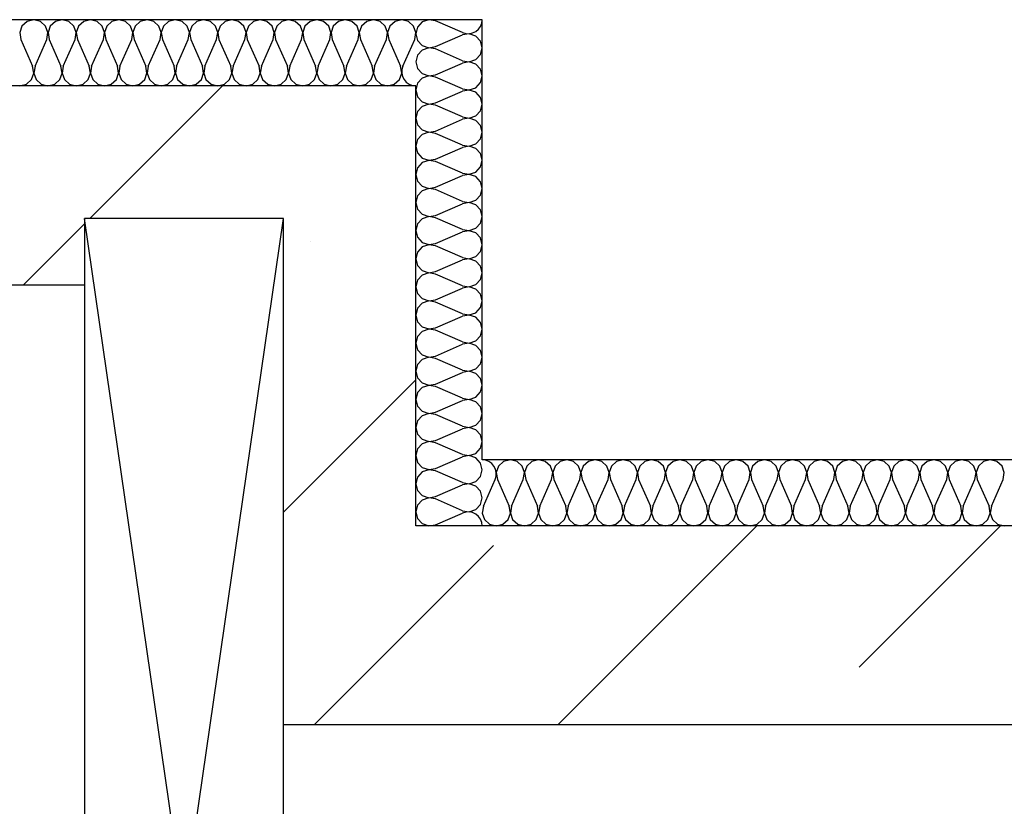
# Model space of a CAD drawing. Units: inches. Extents: x 250344 to 256082, y 105036 to 106256.
# Drawn here: x 253685 to 253700, y 106156 to 106168 of the extents above; entities that cross this region are included whole.
import ezdxf

# ---------------------------------------------------------------- set-up
doc = ezdxf.new("R2010")
doc.units = ezdxf.units.IN
doc.header["$MEASUREMENT"] = 0
for name, color, linetype in [('Columns', 7, 'Continuous'), ('Exterior Walls', 7, 'Continuous'), ('Furniture & Equipment', 7, 'Continuous'), ('Алексей', 7, 'Continuous')]:
    doc.layers.add(name, color=color, linetype=linetype)

msp = doc.modelspace()

# ---------------------------------------------------------------- linework, layer by layer
at = {"layer": 'Columns', "color": 7, "linetype": 'Continuous'}
for p, q in [((253689.446, 106164.559), (253686.446, 106164.559)), ((253686.446, 106164.559), (253686.446, 106143.809)), ((253686.446, 106143.809), (253689.446, 106164.559)), ((253689.446, 106143.809), (253686.446, 106164.559)), ((253689.446, 106143.809), (253689.446, 106164.559))]:
    msp.add_line(p, q, dxfattribs=at)
at = {"layer": 'Exterior Walls', "color": 7, "linetype": 'Continuous'}
for p, q in [((253691.446, 106166.559), (253651.723, 106166.559)), ((253691.446, 106159.917), (253691.446, 106166.559)), ((253657.723, 106163.559), (253686.446, 106163.559)), ((253813.696, 106159.917), (253691.446, 106159.917)), ((253689.446, 106156.917), (253734.34, 106156.917))]:
    msp.add_line(p, q, dxfattribs=at)
at = {"layer": 'Exterior Walls', "color": 7}
for p, q in [((253686.526, 106164.559), (253688.526, 106166.559)), ((253685.526, 106163.559), (253686.446, 106164.479)), ((253689.862, 106164.218), (253689.862, 106164.218)), ((253689.446, 106160.125), (253691.446, 106162.125)), ((253693.592, 106156.917), (253696.592, 106159.917)), ((253698.135, 106157.783), (253700.268, 106159.917)), ((253691.446, 106158.448), (253692.619, 106159.622)), ((253689.915, 106156.917), (253691.446, 106158.448))]:
    msp.add_line(p, q, dxfattribs=at)
at = {"layer": 'Furniture & Equipment', "color": 7, "linetype": 'Continuous'}
for p, q in [((253685.68, 106167.559), (253685.578, 106167.534)), ((253685.781, 106167.534), (253685.68, 106167.559)), ((253686.107, 106167.559), (253686.005, 106167.534)), ((253686.208, 106167.534), (253686.107, 106167.559)), ((253686.534, 106167.559), (253686.432, 106167.534)), ((253686.635, 106167.534), (253686.534, 106167.559)), ((253686.961, 106167.559), (253686.859, 106167.534)), ((253687.063, 106167.534), (253686.961, 106167.559)), ((253687.388, 106167.559), (253687.286, 106167.534)), ((253687.49, 106167.534), (253687.388, 106167.559)), ((253687.815, 106167.559), (253687.714, 106167.534)), ((253687.917, 106167.534), (253687.815, 106167.559)), ((253688.242, 106167.559), (253688.141, 106167.534)), ((253688.344, 106167.534), (253688.242, 106167.559)), ((253688.669, 106167.559), (253688.568, 106167.534)), ((253688.771, 106167.534), (253688.669, 106167.559)), ((253689.097, 106167.559), (253688.995, 106167.534)), ((253689.198, 106167.534), (253689.097, 106167.559)), ((253689.524, 106167.559), (253689.422, 106167.534)), ((253689.625, 106167.534), (253689.524, 106167.559)), ((253689.951, 106167.559), (253689.849, 106167.534)), ((253690.052, 106167.534), (253689.951, 106167.559)), ((253690.378, 106167.559), (253690.276, 106167.534)), ((253690.48, 106167.534), (253690.378, 106167.559)), ((253690.805, 106167.559), (253690.703, 106167.534)), ((253690.907, 106167.534), (253690.805, 106167.559)), ((253691.232, 106167.559), (253691.131, 106167.534)), ((253691.334, 106167.534), (253691.232, 106167.559)), ((253691.641, 106167.559), (253691.542, 106167.525)), ((253691.744, 106167.542), (253691.641, 106167.559)), ((253692.148, 106167.365), (253691.744, 106167.542)), ((253692.439, 106167.507), (253692.446, 106167.559)), ((253685.501, 106167.463), (253685.467, 106167.364)), ((253685.578, 106167.534), (253685.501, 106167.463)), ((253685.858, 106167.463), (253685.781, 106167.534)), ((253685.892, 106167.364), (253685.858, 106167.463)), ((253685.928, 106167.463), (253685.894, 106167.364)), ((253686.005, 106167.534), (253685.928, 106167.463)), ((253686.285, 106167.463), (253686.208, 106167.534)), ((253686.32, 106167.364), (253686.285, 106167.463)), ((253686.355, 106167.463), (253686.321, 106167.364)), ((253686.432, 106167.534), (253686.355, 106167.463)), ((253686.713, 106167.463), (253686.635, 106167.534)), ((253686.747, 106167.364), (253686.713, 106167.463)), ((253686.782, 106167.463), (253686.748, 106167.364)), ((253686.859, 106167.534), (253686.782, 106167.463)), ((253687.14, 106167.463), (253687.063, 106167.534)), ((253687.174, 106167.364), (253687.14, 106167.463)), ((253687.209, 106167.463), (253687.175, 106167.364)), ((253687.286, 106167.534), (253687.209, 106167.463)), ((253687.567, 106167.463), (253687.49, 106167.534)), ((253687.601, 106167.364), (253687.567, 106167.463)), ((253687.636, 106167.463), (253687.602, 106167.364)), ((253687.714, 106167.534), (253687.636, 106167.463)), ((253687.994, 106167.463), (253687.917, 106167.534)), ((253688.028, 106167.364), (253687.994, 106167.463)), ((253688.064, 106167.463), (253688.03, 106167.364)), ((253688.141, 106167.534), (253688.064, 106167.463)), ((253688.421, 106167.463), (253688.344, 106167.534)), ((253688.455, 106167.364), (253688.421, 106167.463)), ((253688.491, 106167.463), (253688.457, 106167.364)), ((253688.568, 106167.534), (253688.491, 106167.463)), ((253688.848, 106167.463), (253688.771, 106167.534)), ((253688.882, 106167.364), (253688.848, 106167.463)), ((253688.918, 106167.463), (253688.884, 106167.364)), ((253688.995, 106167.534), (253688.918, 106167.463)), ((253689.275, 106167.463), (253689.198, 106167.534)), ((253689.309, 106167.364), (253689.275, 106167.463)), ((253689.345, 106167.463), (253689.311, 106167.364)), ((253689.422, 106167.534), (253689.345, 106167.463)), ((253689.702, 106167.463), (253689.625, 106167.534)), ((253689.737, 106167.364), (253689.702, 106167.463)), ((253689.772, 106167.463), (253689.738, 106167.364)), ((253689.849, 106167.534), (253689.772, 106167.463)), ((253690.13, 106167.463), (253690.052, 106167.534)), ((253690.164, 106167.364), (253690.13, 106167.463)), ((253690.199, 106167.463), (253690.165, 106167.364)), ((253690.276, 106167.534), (253690.199, 106167.463)), ((253690.557, 106167.463), (253690.48, 106167.534)), ((253690.591, 106167.364), (253690.557, 106167.463)), ((253690.626, 106167.463), (253690.592, 106167.364)), ((253690.703, 106167.534), (253690.626, 106167.463)), ((253690.984, 106167.463), (253690.907, 106167.534)), ((253691.018, 106167.364), (253690.984, 106167.463)), ((253691.053, 106167.463), (253691.019, 106167.364)), ((253691.131, 106167.534), (253691.053, 106167.463)), ((253691.411, 106167.463), (253691.334, 106167.534)), ((253691.445, 106167.364), (253691.411, 106167.463)), ((253691.471, 106167.448), (253691.446, 106167.347)), ((253691.542, 106167.525), (253691.471, 106167.448)), ((253692.349, 106167.382), (253692.39, 106167.416)), ((253692.39, 106167.416), (253692.42, 106167.458)), ((253692.42, 106167.458), (253692.439, 106167.507)), ((253685.467, 106167.364), (253685.484, 106167.261)), ((253685.484, 106167.261), (253685.662, 106166.857)), ((253685.698, 106166.857), (253685.875, 106167.261)), ((253685.875, 106167.261), (253685.892, 106167.364)), ((253685.894, 106167.364), (253685.911, 106167.261)), ((253685.911, 106167.261), (253686.089, 106166.857)), ((253686.125, 106166.857), (253686.302, 106167.261)), ((253686.302, 106167.261), (253686.32, 106167.364)), ((253686.321, 106167.364), (253686.338, 106167.261)), ((253686.338, 106167.261), (253686.516, 106166.857)), ((253686.552, 106166.857), (253686.729, 106167.261)), ((253686.729, 106167.261), (253686.747, 106167.364)), ((253686.748, 106167.364), (253686.765, 106167.261)), ((253686.765, 106167.261), (253686.943, 106166.857)), ((253686.979, 106166.857), (253687.157, 106167.261)), ((253687.157, 106167.261), (253687.174, 106167.364)), ((253687.175, 106167.364), (253687.192, 106167.261)), ((253687.192, 106167.261), (253687.37, 106166.857)), ((253687.406, 106166.857), (253687.584, 106167.261)), ((253687.584, 106167.261), (253687.601, 106167.364)), ((253687.602, 106167.364), (253687.62, 106167.261)), ((253687.62, 106167.261), (253687.797, 106166.857)), ((253687.833, 106166.857), (253688.011, 106167.261)), ((253688.011, 106167.261), (253688.028, 106167.364)), ((253688.03, 106167.364), (253688.047, 106167.261)), ((253688.047, 106167.261), (253688.224, 106166.857)), ((253688.26, 106166.857), (253688.438, 106167.261)), ((253688.438, 106167.261), (253688.455, 106167.364)), ((253688.457, 106167.364), (253688.474, 106167.261)), ((253688.474, 106167.261), (253688.652, 106166.857)), ((253688.687, 106166.857), (253688.865, 106167.261)), ((253688.865, 106167.261), (253688.882, 106167.364)), ((253688.884, 106167.364), (253688.901, 106167.261)), ((253688.901, 106167.261), (253689.079, 106166.857)), ((253689.115, 106166.857), (253689.292, 106167.261)), ((253689.292, 106167.261), (253689.309, 106167.364)), ((253689.311, 106167.364), (253689.328, 106167.261)), ((253689.328, 106167.261), (253689.506, 106166.857)), ((253689.542, 106166.857), (253689.719, 106167.261)), ((253689.719, 106167.261), (253689.737, 106167.364)), ((253689.738, 106167.364), (253689.755, 106167.261)), ((253689.755, 106167.261), (253689.933, 106166.857)), ((253689.969, 106166.857), (253690.146, 106167.261)), ((253690.146, 106167.261), (253690.164, 106167.364)), ((253690.165, 106167.364), (253690.182, 106167.261)), ((253690.182, 106167.261), (253690.36, 106166.857)), ((253690.396, 106166.857), (253690.574, 106167.261)), ((253690.574, 106167.261), (253690.591, 106167.364)), ((253690.592, 106167.364), (253690.609, 106167.261)), ((253690.609, 106167.261), (253690.787, 106166.857)), ((253690.823, 106166.857), (253691.001, 106167.261)), ((253691.001, 106167.261), (253691.018, 106167.364)), ((253691.019, 106167.364), (253691.037, 106167.261)), ((253691.037, 106167.261), (253691.214, 106166.857)), ((253691.25, 106166.857), (253691.428, 106167.261)), ((253691.428, 106167.261), (253691.445, 106167.364)), ((253691.446, 106167.347), (253691.471, 106167.246)), ((253691.471, 106167.246), (253691.542, 106167.169)), ((253691.744, 106167.153), (253692.148, 106167.329)), ((253692.148, 106167.365), (253692.198, 106167.35)), ((253692.251, 106167.346), (253692.148, 106167.329)), ((253692.198, 106167.35), (253692.251, 106167.348)), ((253692.251, 106167.348), (253692.302, 106167.359)), ((253692.349, 106167.313), (253692.251, 106167.346)), ((253692.302, 106167.359), (253692.349, 106167.382)), ((253692.42, 106167.236), (253692.349, 106167.313)), ((253691.542, 106167.1), (253691.471, 106167.024)), ((253691.542, 106167.169), (253691.641, 106167.136)), ((253691.641, 106167.134), (253691.542, 106167.1)), ((253691.641, 106167.136), (253691.744, 106167.153)), ((253691.744, 106167.117), (253691.641, 106167.134)), ((253692.148, 106166.94), (253691.744, 106167.117)), ((253692.446, 106167.135), (253692.42, 106167.236)), ((253692.42, 106167.034), (253692.446, 106167.135)), ((253691.471, 106167.024), (253691.446, 106166.923)), ((253692.251, 106166.923), (253692.349, 106166.957)), ((253692.349, 106166.957), (253692.42, 106167.034)), ((253685.679, 106166.754), (253685.662, 106166.857)), ((253685.698, 106166.857), (253685.68, 106166.754)), ((253686.106, 106166.754), (253686.089, 106166.857)), ((253686.125, 106166.857), (253686.107, 106166.754)), ((253686.533, 106166.754), (253686.516, 106166.857)), ((253686.552, 106166.857), (253686.535, 106166.754)), ((253686.96, 106166.754), (253686.943, 106166.857)), ((253686.979, 106166.857), (253686.962, 106166.754)), ((253687.387, 106166.754), (253687.37, 106166.857)), ((253687.406, 106166.857), (253687.389, 106166.754)), ((253687.814, 106166.754), (253687.797, 106166.857)), ((253687.833, 106166.857), (253687.816, 106166.754)), ((253688.242, 106166.754), (253688.224, 106166.857)), ((253688.26, 106166.857), (253688.243, 106166.754)), ((253688.669, 106166.754), (253688.652, 106166.857)), ((253688.687, 106166.857), (253688.67, 106166.754)), ((253689.096, 106166.754), (253689.079, 106166.857)), ((253689.115, 106166.857), (253689.097, 106166.754)), ((253689.523, 106166.754), (253689.506, 106166.857)), ((253689.542, 106166.857), (253689.524, 106166.754)), ((253689.95, 106166.754), (253689.933, 106166.857)), ((253689.969, 106166.857), (253689.952, 106166.754)), ((253690.377, 106166.754), (253690.36, 106166.857)), ((253690.396, 106166.857), (253690.379, 106166.754)), ((253690.804, 106166.754), (253690.787, 106166.857)), ((253690.823, 106166.857), (253690.806, 106166.754)), ((253691.231, 106166.754), (253691.214, 106166.857)), ((253691.235, 106166.807), (253691.233, 106166.754)), ((253691.25, 106166.857), (253691.235, 106166.807)), ((253691.446, 106166.923), (253691.471, 106166.822)), ((253691.471, 106166.822), (253691.542, 106166.745)), ((253691.744, 106166.728), (253692.148, 106166.905)), ((253692.148, 106166.94), (253692.251, 106166.923)), ((253692.251, 106166.922), (253692.148, 106166.905)), ((253692.349, 106166.888), (253692.251, 106166.922)), ((253692.42, 106166.811), (253692.349, 106166.888)), ((253692.446, 106166.71), (253692.42, 106166.811)), ((253685.568, 106166.585), (253685.645, 106166.656)), ((253685.645, 106166.656), (253685.679, 106166.754)), ((253685.68, 106166.754), (253685.714, 106166.656)), ((253685.714, 106166.656), (253685.792, 106166.585)), ((253685.995, 106166.585), (253686.072, 106166.656)), ((253686.072, 106166.656), (253686.106, 106166.754)), ((253686.107, 106166.754), (253686.142, 106166.656)), ((253686.142, 106166.656), (253686.219, 106166.585)), ((253686.422, 106166.585), (253686.499, 106166.656)), ((253686.499, 106166.656), (253686.533, 106166.754)), ((253686.535, 106166.754), (253686.569, 106166.656)), ((253686.569, 106166.656), (253686.646, 106166.585)), ((253686.849, 106166.585), (253686.926, 106166.656)), ((253686.926, 106166.656), (253686.96, 106166.754)), ((253686.962, 106166.754), (253686.996, 106166.656)), ((253686.996, 106166.656), (253687.073, 106166.585)), ((253687.276, 106166.585), (253687.353, 106166.656)), ((253687.353, 106166.656), (253687.387, 106166.754)), ((253687.389, 106166.754), (253687.423, 106166.656)), ((253687.423, 106166.656), (253687.5, 106166.585)), ((253687.703, 106166.585), (253687.78, 106166.656)), ((253687.78, 106166.656), (253687.814, 106166.754)), ((253687.816, 106166.754), (253687.85, 106166.656)), ((253687.85, 106166.656), (253687.927, 106166.585)), ((253688.13, 106166.585), (253688.208, 106166.656)), ((253688.208, 106166.656), (253688.242, 106166.754)), ((253688.243, 106166.754), (253688.277, 106166.656)), ((253688.277, 106166.656), (253688.354, 106166.585)), ((253688.557, 106166.585), (253688.635, 106166.656)), ((253688.635, 106166.656), (253688.669, 106166.754)), ((253688.67, 106166.754), (253688.704, 106166.656)), ((253688.704, 106166.656), (253688.781, 106166.585)), ((253688.985, 106166.585), (253689.062, 106166.656)), ((253689.062, 106166.656), (253689.096, 106166.754)), ((253689.097, 106166.754), (253689.131, 106166.656)), ((253689.131, 106166.656), (253689.209, 106166.585)), ((253689.412, 106166.585), (253689.489, 106166.656)), ((253689.489, 106166.656), (253689.523, 106166.754)), ((253689.524, 106166.754), (253689.559, 106166.656)), ((253689.559, 106166.656), (253689.636, 106166.585)), ((253689.839, 106166.585), (253689.916, 106166.656)), ((253689.916, 106166.656), (253689.95, 106166.754)), ((253689.952, 106166.754), (253689.986, 106166.656)), ((253689.986, 106166.656), (253690.063, 106166.585)), ((253690.266, 106166.585), (253690.343, 106166.656)), ((253690.343, 106166.656), (253690.377, 106166.754)), ((253690.379, 106166.754), (253690.413, 106166.656)), ((253690.413, 106166.656), (253690.49, 106166.585)), ((253690.693, 106166.585), (253690.77, 106166.656)), ((253690.77, 106166.656), (253690.804, 106166.754)), ((253690.806, 106166.754), (253690.84, 106166.656)), ((253690.84, 106166.656), (253690.917, 106166.585)), ((253691.12, 106166.585), (253691.197, 106166.656)), ((253691.197, 106166.656), (253691.231, 106166.754)), ((253691.233, 106166.754), (253691.244, 106166.703)), ((253691.244, 106166.703), (253691.267, 106166.656)), ((253691.267, 106166.656), (253691.301, 106166.616)), ((253691.542, 106166.676), (253691.471, 106166.599)), ((253691.542, 106166.745), (253691.641, 106166.711)), ((253691.641, 106166.71), (253691.542, 106166.676)), ((253691.641, 106166.711), (253691.744, 106166.728)), ((253691.744, 106166.692), (253691.641, 106166.71)), ((253692.148, 106166.516), (253691.744, 106166.692)), ((253692.42, 106166.609), (253692.446, 106166.71)), ((253685.466, 106166.559), (253685.568, 106166.585)), ((253685.792, 106166.585), (253685.893, 106166.559)), ((253685.893, 106166.559), (253685.995, 106166.585)), ((253686.219, 106166.585), (253686.32, 106166.559)), ((253686.32, 106166.559), (253686.422, 106166.585)), ((253686.646, 106166.585), (253686.747, 106166.559)), ((253686.747, 106166.559), (253686.849, 106166.585)), ((253687.073, 106166.585), (253687.175, 106166.559)), ((253687.175, 106166.559), (253687.276, 106166.585)), ((253687.5, 106166.585), (253687.602, 106166.559)), ((253687.602, 106166.559), (253687.703, 106166.585)), ((253687.927, 106166.585), (253688.029, 106166.559)), ((253688.029, 106166.559), (253688.13, 106166.585)), ((253688.354, 106166.585), (253688.456, 106166.559)), ((253688.456, 106166.559), (253688.557, 106166.585)), ((253688.781, 106166.585), (253688.883, 106166.559)), ((253688.883, 106166.559), (253688.985, 106166.585)), ((253689.209, 106166.585), (253689.31, 106166.559)), ((253689.31, 106166.559), (253689.412, 106166.585)), ((253689.636, 106166.585), (253689.737, 106166.559)), ((253689.737, 106166.559), (253689.839, 106166.585)), ((253690.063, 106166.585), (253690.164, 106166.559)), ((253690.164, 106166.559), (253690.266, 106166.585)), ((253690.49, 106166.585), (253690.591, 106166.559)), ((253690.591, 106166.559), (253690.693, 106166.585)), ((253690.917, 106166.585), (253691.019, 106166.559)), ((253691.019, 106166.559), (253691.12, 106166.585)), ((253691.301, 106166.616), (253691.344, 106166.585)), ((253691.344, 106166.585), (253691.393, 106166.566)), ((253691.393, 106166.566), (253691.446, 106166.559)), ((253691.471, 106166.599), (253691.446, 106166.498)), ((253691.446, 106166.498), (253691.471, 106166.397)), ((253692.148, 106166.516), (253692.251, 106166.499)), ((253692.251, 106166.497), (253692.148, 106166.48)), ((253692.251, 106166.499), (253692.349, 106166.533)), ((253692.349, 106166.463), (253692.251, 106166.497)), ((253692.349, 106166.533), (253692.42, 106166.609)), ((253691.471, 106166.397), (253691.542, 106166.32)), ((253691.744, 106166.304), (253692.148, 106166.48)), ((253692.42, 106166.387), (253692.349, 106166.463)), ((253692.446, 106166.286), (253692.42, 106166.387)), ((253691.542, 106166.251), (253691.471, 106166.174)), ((253691.542, 106166.32), (253691.641, 106166.286)), ((253691.641, 106166.285), (253691.542, 106166.251)), ((253691.641, 106166.286), (253691.744, 106166.304)), ((253691.744, 106166.268), (253691.641, 106166.285)), ((253692.148, 106166.091), (253691.744, 106166.268)), ((253692.42, 106166.185), (253692.446, 106166.286)), ((253691.471, 106166.174), (253691.446, 106166.073)), ((253691.446, 106166.073), (253691.471, 106165.972)), ((253691.744, 106165.879), (253692.148, 106166.056)), ((253692.148, 106166.091), (253692.251, 106166.074)), ((253692.251, 106166.073), (253692.148, 106166.056)), ((253692.251, 106166.074), (253692.349, 106166.108)), ((253692.349, 106166.039), (253692.251, 106166.073)), ((253692.349, 106166.108), (253692.42, 106166.185)), ((253691.471, 106165.972), (253691.542, 106165.896)), ((253692.42, 106165.962), (253692.349, 106166.039)), ((253692.446, 106165.861), (253692.42, 106165.962)), ((253691.542, 106165.826), (253691.471, 106165.75)), ((253691.542, 106165.896), (253691.641, 106165.862)), ((253691.641, 106165.86), (253691.542, 106165.826)), ((253691.641, 106165.862), (253691.744, 106165.879)), ((253691.744, 106165.843), (253691.641, 106165.86)), ((253692.148, 106165.667), (253691.744, 106165.843)), ((253692.349, 106165.683), (253692.42, 106165.76)), ((253692.42, 106165.76), (253692.446, 106165.861)), ((253691.471, 106165.75), (253691.446, 106165.649)), ((253691.446, 106165.649), (253691.471, 106165.548)), ((253691.744, 106165.454), (253692.148, 106165.631)), ((253692.148, 106165.667), (253692.251, 106165.65)), ((253692.251, 106165.648), (253692.148, 106165.631)), ((253692.251, 106165.65), (253692.349, 106165.683)), ((253692.349, 106165.614), (253692.251, 106165.648)), ((253692.42, 106165.538), (253692.349, 106165.614)), ((253691.471, 106165.548), (253691.542, 106165.471)), ((253691.542, 106165.471), (253691.641, 106165.437)), ((253692.446, 106165.437), (253692.42, 106165.538)), ((253691.471, 106165.325), (253691.446, 106165.224)), ((253691.542, 106165.402), (253691.471, 106165.325)), ((253691.641, 106165.436), (253691.542, 106165.402)), ((253691.641, 106165.437), (253691.744, 106165.454)), ((253691.744, 106165.419), (253691.641, 106165.436)), ((253692.148, 106165.242), (253691.744, 106165.419)), ((253692.349, 106165.259), (253692.42, 106165.336)), ((253692.42, 106165.336), (253692.446, 106165.437)), ((253691.446, 106165.224), (253691.471, 106165.123)), ((253691.744, 106165.03), (253692.148, 106165.206)), ((253692.148, 106165.242), (253692.251, 106165.225)), ((253692.251, 106165.223), (253692.148, 106165.206)), ((253692.251, 106165.225), (253692.349, 106165.259)), ((253692.349, 106165.19), (253692.251, 106165.223)), ((253692.42, 106165.113), (253692.349, 106165.19)), ((253691.471, 106165.123), (253691.542, 106165.047)), ((253691.542, 106165.047), (253691.641, 106165.013)), ((253691.641, 106165.011), (253691.542, 106164.977)), ((253691.641, 106165.013), (253691.744, 106165.03)), ((253691.744, 106164.994), (253691.641, 106165.011)), ((253692.446, 106165.012), (253692.42, 106165.113)), ((253692.42, 106164.911), (253692.446, 106165.012)), ((253691.471, 106164.901), (253691.446, 106164.8)), ((253691.542, 106164.977), (253691.471, 106164.901)), ((253692.148, 106164.817), (253691.744, 106164.994)), ((253692.349, 106164.834), (253692.42, 106164.911)), ((253691.446, 106164.8), (253691.471, 106164.699)), ((253691.744, 106164.605), (253692.148, 106164.782)), ((253692.148, 106164.817), (253692.251, 106164.8)), ((253692.251, 106164.799), (253692.148, 106164.782)), ((253692.251, 106164.8), (253692.349, 106164.834)), ((253692.349, 106164.765), (253692.251, 106164.799)), ((253692.42, 106164.688), (253692.349, 106164.765)), ((253691.471, 106164.699), (253691.542, 106164.622)), ((253691.542, 106164.622), (253691.641, 106164.588)), ((253691.641, 106164.587), (253691.542, 106164.553)), ((253691.641, 106164.588), (253691.744, 106164.605)), ((253691.744, 106164.57), (253691.641, 106164.587)), ((253692.148, 106164.393), (253691.744, 106164.57)), ((253692.446, 106164.587), (253692.42, 106164.688)), ((253692.42, 106164.486), (253692.446, 106164.587)), ((253691.471, 106164.476), (253691.446, 106164.375)), ((253691.542, 106164.553), (253691.471, 106164.476)), ((253692.349, 106164.41), (253692.42, 106164.486)), ((253691.446, 106164.375), (253691.471, 106164.274)), ((253691.471, 106164.274), (253691.542, 106164.197)), ((253691.744, 106164.181), (253692.148, 106164.357)), ((253692.148, 106164.393), (253692.251, 106164.376)), ((253692.251, 106164.374), (253692.148, 106164.357)), ((253692.251, 106164.376), (253692.349, 106164.41)), ((253692.349, 106164.34), (253692.251, 106164.374)), ((253692.42, 106164.264), (253692.349, 106164.34)), ((253691.542, 106164.128), (253691.471, 106164.052)), ((253691.542, 106164.197), (253691.641, 106164.164)), ((253691.641, 106164.162), (253691.542, 106164.128)), ((253691.641, 106164.164), (253691.744, 106164.181)), ((253691.744, 106164.145), (253691.641, 106164.162)), ((253692.148, 106163.968), (253691.744, 106164.145)), ((253692.446, 106164.163), (253692.42, 106164.264)), ((253692.42, 106164.062), (253692.446, 106164.163)), ((253691.471, 106164.052), (253691.446, 106163.951)), ((253692.251, 106163.951), (253692.349, 106163.985)), ((253692.349, 106163.985), (253692.42, 106164.062)), ((253691.446, 106163.951), (253691.471, 106163.849)), ((253691.471, 106163.849), (253691.542, 106163.773)), ((253691.744, 106163.756), (253692.148, 106163.933)), ((253692.148, 106163.968), (253692.251, 106163.951)), ((253692.251, 106163.95), (253692.148, 106163.933)), ((253692.349, 106163.916), (253692.251, 106163.95)), ((253692.42, 106163.839), (253692.349, 106163.916)), ((253692.446, 106163.738), (253692.42, 106163.839)), ((253691.542, 106163.704), (253691.471, 106163.627)), ((253691.542, 106163.773), (253691.641, 106163.739)), ((253691.641, 106163.737), (253691.542, 106163.704)), ((253691.641, 106163.739), (253691.744, 106163.756)), ((253691.744, 106163.72), (253691.641, 106163.737)), ((253692.148, 106163.544), (253691.744, 106163.72)), ((253692.42, 106163.637), (253692.446, 106163.738)), ((253691.471, 106163.627), (253691.446, 106163.526)), ((253691.446, 106163.526), (253691.471, 106163.425)), ((253692.148, 106163.544), (253692.251, 106163.527)), ((253692.251, 106163.525), (253692.148, 106163.508)), ((253692.251, 106163.527), (253692.349, 106163.561)), ((253692.349, 106163.491), (253692.251, 106163.525)), ((253692.349, 106163.561), (253692.42, 106163.637)), ((253691.471, 106163.425), (253691.542, 106163.348)), ((253691.744, 106163.331), (253692.148, 106163.508)), ((253692.42, 106163.415), (253692.349, 106163.491)), ((253692.446, 106163.314), (253692.42, 106163.415)), ((253691.542, 106163.279), (253691.471, 106163.202)), ((253691.542, 106163.348), (253691.641, 106163.314)), ((253691.641, 106163.313), (253691.542, 106163.279)), ((253691.641, 106163.314), (253691.744, 106163.331)), ((253691.744, 106163.296), (253691.641, 106163.313)), ((253692.148, 106163.119), (253691.744, 106163.296)), ((253692.42, 106163.213), (253692.446, 106163.314)), ((253691.471, 106163.202), (253691.446, 106163.101)), ((253691.446, 106163.101), (253691.471, 106163)), ((253691.744, 106162.907), (253692.148, 106163.084)), ((253692.148, 106163.119), (253692.251, 106163.102)), ((253692.251, 106163.101), (253692.148, 106163.084)), ((253692.251, 106163.102), (253692.349, 106163.136)), ((253692.349, 106163.067), (253692.251, 106163.101)), ((253692.349, 106163.136), (253692.42, 106163.213)), ((253691.471, 106163), (253691.542, 106162.924)), ((253692.42, 106162.99), (253692.349, 106163.067)), ((253692.446, 106162.889), (253692.42, 106162.99)), ((253691.542, 106162.854), (253691.471, 106162.778)), ((253691.542, 106162.924), (253691.641, 106162.89)), ((253691.641, 106162.888), (253691.542, 106162.854)), ((253691.641, 106162.89), (253691.744, 106162.907)), ((253691.744, 106162.871), (253691.641, 106162.888)), ((253692.148, 106162.695), (253691.744, 106162.871)), ((253692.349, 106162.711), (253692.42, 106162.788)), ((253692.42, 106162.788), (253692.446, 106162.889)), ((253691.471, 106162.778), (253691.446, 106162.677)), ((253691.446, 106162.677), (253691.471, 106162.576)), ((253691.744, 106162.482), (253692.148, 106162.659)), ((253692.148, 106162.695), (253692.251, 106162.677)), ((253692.251, 106162.676), (253692.148, 106162.659)), ((253692.251, 106162.677), (253692.349, 106162.711)), ((253692.349, 106162.642), (253692.251, 106162.676)), ((253692.42, 106162.565), (253692.349, 106162.642)), ((253691.471, 106162.576), (253691.542, 106162.499)), ((253691.542, 106162.499), (253691.641, 106162.465)), ((253692.446, 106162.464), (253692.42, 106162.565)), ((253691.471, 106162.353), (253691.446, 106162.252)), ((253691.542, 106162.43), (253691.471, 106162.353)), ((253691.641, 106162.464), (253691.542, 106162.43)), ((253691.641, 106162.465), (253691.744, 106162.482)), ((253691.744, 106162.447), (253691.641, 106162.464)), ((253692.148, 106162.27), (253691.744, 106162.447)), ((253692.349, 106162.287), (253692.42, 106162.363)), ((253692.42, 106162.363), (253692.446, 106162.464)), ((253691.446, 106162.252), (253691.471, 106162.151)), ((253691.744, 106162.058), (253692.148, 106162.234)), ((253692.148, 106162.27), (253692.251, 106162.253)), ((253692.251, 106162.251), (253692.148, 106162.234)), ((253692.251, 106162.253), (253692.349, 106162.287)), ((253692.349, 106162.218), (253692.251, 106162.251)), ((253692.42, 106162.141), (253692.349, 106162.218)), ((253691.471, 106162.151), (253691.542, 106162.075)), ((253691.542, 106162.075), (253691.641, 106162.041)), ((253691.641, 106162.039), (253691.542, 106162.005)), ((253691.641, 106162.041), (253691.744, 106162.058)), ((253691.744, 106162.022), (253691.641, 106162.039)), ((253692.446, 106162.04), (253692.42, 106162.141)), ((253692.42, 106161.939), (253692.446, 106162.04)), ((253691.471, 106161.929), (253691.446, 106161.828)), ((253691.542, 106162.005), (253691.471, 106161.929)), ((253692.148, 106161.845), (253691.744, 106162.022)), ((253692.349, 106161.862), (253692.42, 106161.939)), ((253691.446, 106161.828), (253691.471, 106161.727)), ((253691.744, 106161.633), (253692.148, 106161.81)), ((253692.148, 106161.845), (253692.251, 106161.828)), ((253692.251, 106161.827), (253692.148, 106161.81)), ((253692.251, 106161.828), (253692.349, 106161.862)), ((253692.349, 106161.793), (253692.251, 106161.827)), ((253692.42, 106161.716), (253692.349, 106161.793)), ((253691.471, 106161.727), (253691.542, 106161.65)), ((253691.542, 106161.65), (253691.641, 106161.616)), ((253691.641, 106161.615), (253691.542, 106161.581)), ((253691.641, 106161.616), (253691.744, 106161.633)), ((253691.744, 106161.597), (253691.641, 106161.615)), ((253692.148, 106161.421), (253691.744, 106161.597)), ((253692.446, 106161.615), (253692.42, 106161.716)), ((253692.42, 106161.514), (253692.446, 106161.615)), ((253691.471, 106161.504), (253691.446, 106161.403)), ((253691.542, 106161.581), (253691.471, 106161.504)), ((253692.349, 106161.438), (253692.42, 106161.514)), ((253691.446, 106161.403), (253691.471, 106161.302)), ((253691.471, 106161.302), (253691.542, 106161.225)), ((253691.744, 106161.209), (253692.148, 106161.385)), ((253692.148, 106161.421), (253692.251, 106161.404)), ((253692.251, 106161.402), (253692.148, 106161.385)), ((253692.251, 106161.404), (253692.349, 106161.438)), ((253692.349, 106161.368), (253692.251, 106161.402)), ((253692.42, 106161.292), (253692.349, 106161.368)), ((253691.542, 106161.156), (253691.471, 106161.079)), ((253691.542, 106161.225), (253691.641, 106161.191)), ((253691.641, 106161.19), (253691.542, 106161.156)), ((253691.641, 106161.191), (253691.744, 106161.209)), ((253691.744, 106161.173), (253691.641, 106161.19)), ((253692.148, 106160.996), (253691.744, 106161.173)), ((253692.446, 106161.191), (253692.42, 106161.292)), ((253692.42, 106161.09), (253692.446, 106161.191)), ((253691.471, 106161.079), (253691.446, 106160.978)), ((253692.251, 106160.979), (253692.349, 106161.013)), ((253692.349, 106161.013), (253692.42, 106161.09)), ((253691.446, 106160.978), (253691.471, 106160.877)), ((253691.471, 106160.877), (253691.542, 106160.801)), ((253691.744, 106160.784), (253692.148, 106160.961)), ((253692.148, 106160.996), (253692.251, 106160.979)), ((253692.251, 106160.978), (253692.148, 106160.961)), ((253692.349, 106160.944), (253692.251, 106160.978)), ((253692.42, 106160.867), (253692.349, 106160.944)), ((253692.446, 106160.766), (253692.42, 106160.867)), ((253692.498, 106160.911), (253692.446, 106160.917)), ((253692.547, 106160.891), (253692.498, 106160.911)), ((253692.59, 106160.861), (253692.547, 106160.891)), ((253692.624, 106160.821), (253692.59, 106160.861)), ((253692.77, 106160.891), (253692.693, 106160.821)), ((253692.872, 106160.917), (253692.77, 106160.891)), ((253692.973, 106160.891), (253692.872, 106160.917)), ((253693.05, 106160.821), (253692.973, 106160.891)), ((253693.196, 106160.891), (253693.119, 106160.821)), ((253693.298, 106160.917), (253693.196, 106160.891)), ((253693.399, 106160.891), (253693.298, 106160.917)), ((253693.476, 106160.821), (253693.399, 106160.891)), ((253693.622, 106160.891), (253693.545, 106160.821)), ((253693.724, 106160.917), (253693.622, 106160.891)), ((253693.825, 106160.891), (253693.724, 106160.917)), ((253693.902, 106160.821), (253693.825, 106160.891)), ((253694.048, 106160.891), (253693.971, 106160.821)), ((253694.15, 106160.917), (253694.048, 106160.891)), ((253694.251, 106160.891), (253694.15, 106160.917)), ((253694.328, 106160.821), (253694.251, 106160.891)), ((253694.474, 106160.891), (253694.397, 106160.821)), ((253694.576, 106160.917), (253694.474, 106160.891)), ((253694.677, 106160.891), (253694.576, 106160.917)), ((253694.754, 106160.821), (253694.677, 106160.891)), ((253694.9, 106160.891), (253694.823, 106160.821)), ((253695.001, 106160.917), (253694.9, 106160.891)), ((253695.103, 106160.891), (253695.001, 106160.917)), ((253695.18, 106160.821), (253695.103, 106160.891)), ((253695.326, 106160.891), (253695.249, 106160.821)), ((253695.427, 106160.917), (253695.326, 106160.891)), ((253695.529, 106160.891), (253695.427, 106160.917)), ((253695.606, 106160.821), (253695.529, 106160.891)), ((253695.752, 106160.891), (253695.675, 106160.821)), ((253695.853, 106160.917), (253695.752, 106160.891)), ((253695.955, 106160.891), (253695.853, 106160.917)), ((253696.032, 106160.821), (253695.955, 106160.891)), ((253696.178, 106160.891), (253696.101, 106160.821)), ((253696.279, 106160.917), (253696.178, 106160.891)), ((253696.381, 106160.891), (253696.279, 106160.917)), ((253696.458, 106160.821), (253696.381, 106160.891)), ((253696.604, 106160.891), (253696.527, 106160.821)), ((253696.705, 106160.917), (253696.604, 106160.891)), ((253696.807, 106160.891), (253696.705, 106160.917)), ((253696.884, 106160.821), (253696.807, 106160.891)), ((253697.03, 106160.891), (253696.953, 106160.821)), ((253697.131, 106160.917), (253697.03, 106160.891)), ((253697.233, 106160.891), (253697.131, 106160.917)), ((253697.31, 106160.821), (253697.233, 106160.891)), ((253697.456, 106160.891), (253697.379, 106160.821)), ((253697.557, 106160.917), (253697.456, 106160.891)), ((253697.659, 106160.891), (253697.557, 106160.917)), ((253697.736, 106160.821), (253697.659, 106160.891)), ((253697.882, 106160.891), (253697.805, 106160.821)), ((253697.983, 106160.917), (253697.882, 106160.891)), ((253698.085, 106160.891), (253697.983, 106160.917)), ((253698.161, 106160.821), (253698.085, 106160.891)), ((253698.308, 106160.891), (253698.231, 106160.821)), ((253698.409, 106160.917), (253698.308, 106160.891)), ((253698.51, 106160.891), (253698.409, 106160.917)), ((253698.587, 106160.821), (253698.51, 106160.891)), ((253698.734, 106160.891), (253698.657, 106160.821)), ((253698.835, 106160.917), (253698.734, 106160.891)), ((253698.936, 106160.891), (253698.835, 106160.917)), ((253699.013, 106160.821), (253698.936, 106160.891)), ((253699.16, 106160.891), (253699.083, 106160.821)), ((253699.261, 106160.917), (253699.16, 106160.891)), ((253699.362, 106160.891), (253699.261, 106160.917)), ((253699.439, 106160.821), (253699.362, 106160.891)), ((253699.586, 106160.891), (253699.509, 106160.821)), ((253699.687, 106160.917), (253699.586, 106160.891)), ((253699.788, 106160.891), (253699.687, 106160.917)), ((253699.865, 106160.821), (253699.788, 106160.891)), ((253700.012, 106160.891), (253699.935, 106160.821)), ((253700.113, 106160.917), (253700.012, 106160.891)), ((253700.214, 106160.891), (253700.113, 106160.917)), ((253700.291, 106160.821), (253700.214, 106160.891)), ((253691.542, 106160.732), (253691.471, 106160.655)), ((253691.542, 106160.801), (253691.641, 106160.767)), ((253691.641, 106160.765), (253691.542, 106160.732)), ((253691.641, 106160.767), (253691.744, 106160.784)), ((253691.744, 106160.748), (253691.641, 106160.765)), ((253692.148, 106160.572), (253691.744, 106160.748)), ((253692.42, 106160.665), (253692.446, 106160.766)), ((253692.647, 106160.773), (253692.624, 106160.821)), ((253692.658, 106160.722), (253692.647, 106160.773)), ((253692.656, 106160.669), (253692.658, 106160.722)), ((253692.693, 106160.821), (253692.659, 106160.722)), ((253692.659, 106160.722), (253692.677, 106160.619)), ((253693.084, 106160.722), (253693.05, 106160.821)), ((253693.067, 106160.619), (253693.084, 106160.722)), ((253693.119, 106160.821), (253693.085, 106160.722)), ((253693.085, 106160.722), (253693.103, 106160.619)), ((253693.51, 106160.722), (253693.476, 106160.821)), ((253693.493, 106160.619), (253693.51, 106160.722)), ((253693.545, 106160.821), (253693.511, 106160.722)), ((253693.511, 106160.722), (253693.529, 106160.619)), ((253693.936, 106160.722), (253693.902, 106160.821)), ((253693.919, 106160.619), (253693.936, 106160.722)), ((253693.971, 106160.821), (253693.937, 106160.722)), ((253693.937, 106160.722), (253693.954, 106160.619)), ((253694.362, 106160.722), (253694.328, 106160.821)), ((253694.345, 106160.619), (253694.362, 106160.722)), ((253694.397, 106160.821), (253694.363, 106160.722)), ((253694.363, 106160.722), (253694.38, 106160.619)), ((253694.788, 106160.722), (253694.754, 106160.821)), ((253694.771, 106160.619), (253694.788, 106160.722)), ((253694.823, 106160.821), (253694.789, 106160.722)), ((253694.789, 106160.722), (253694.806, 106160.619)), ((253695.214, 106160.722), (253695.18, 106160.821)), ((253695.197, 106160.619), (253695.214, 106160.722)), ((253695.249, 106160.821), (253695.215, 106160.722)), ((253695.215, 106160.722), (253695.232, 106160.619)), ((253695.64, 106160.722), (253695.606, 106160.821)), ((253695.623, 106160.619), (253695.64, 106160.722)), ((253695.675, 106160.821), (253695.641, 106160.722)), ((253695.641, 106160.722), (253695.658, 106160.619)), ((253696.066, 106160.722), (253696.032, 106160.821)), ((253696.048, 106160.619), (253696.066, 106160.722)), ((253696.101, 106160.821), (253696.067, 106160.722)), ((253696.067, 106160.722), (253696.084, 106160.619)), ((253696.492, 106160.722), (253696.458, 106160.821)), ((253696.474, 106160.619), (253696.492, 106160.722)), ((253696.527, 106160.821), (253696.493, 106160.722)), ((253696.493, 106160.722), (253696.51, 106160.619)), ((253696.918, 106160.722), (253696.884, 106160.821)), ((253696.9, 106160.619), (253696.918, 106160.722)), ((253696.953, 106160.821), (253696.919, 106160.722)), ((253696.919, 106160.722), (253696.936, 106160.619)), ((253697.344, 106160.722), (253697.31, 106160.821)), ((253697.326, 106160.619), (253697.344, 106160.722)), ((253697.379, 106160.821), (253697.345, 106160.722)), ((253697.345, 106160.722), (253697.362, 106160.619)), ((253697.769, 106160.722), (253697.736, 106160.821)), ((253697.752, 106160.619), (253697.769, 106160.722)), ((253697.805, 106160.821), (253697.771, 106160.722)), ((253697.771, 106160.722), (253697.788, 106160.619)), ((253698.195, 106160.722), (253698.161, 106160.821)), ((253698.178, 106160.619), (253698.195, 106160.722)), ((253698.231, 106160.821), (253698.197, 106160.722)), ((253698.197, 106160.722), (253698.214, 106160.619)), ((253698.621, 106160.722), (253698.587, 106160.821)), ((253698.604, 106160.619), (253698.621, 106160.722)), ((253698.657, 106160.821), (253698.623, 106160.722)), ((253698.623, 106160.722), (253698.64, 106160.619)), ((253699.047, 106160.722), (253699.013, 106160.821)), ((253699.03, 106160.619), (253699.047, 106160.722)), ((253699.083, 106160.821), (253699.049, 106160.722)), ((253699.049, 106160.722), (253699.066, 106160.619)), ((253699.473, 106160.722), (253699.439, 106160.821)), ((253699.456, 106160.619), (253699.473, 106160.722)), ((253699.509, 106160.821), (253699.475, 106160.722)), ((253699.475, 106160.722), (253699.492, 106160.619)), ((253699.899, 106160.722), (253699.865, 106160.821)), ((253699.882, 106160.619), (253699.899, 106160.722)), ((253699.935, 106160.821), (253699.901, 106160.722)), ((253699.901, 106160.722), (253699.918, 106160.619)), ((253700.325, 106160.722), (253700.291, 106160.821)), ((253700.308, 106160.619), (253700.325, 106160.722)), ((253691.471, 106160.655), (253691.446, 106160.554)), ((253691.446, 106160.554), (253691.471, 106160.453)), ((253692.148, 106160.572), (253692.251, 106160.555)), ((253692.251, 106160.555), (253692.349, 106160.588)), ((253692.349, 106160.588), (253692.42, 106160.665)), ((253692.464, 106160.215), (253692.641, 106160.619)), ((253692.641, 106160.619), (253692.656, 106160.669)), ((253692.677, 106160.619), (253692.854, 106160.215)), ((253692.89, 106160.215), (253693.067, 106160.619)), ((253693.103, 106160.619), (253693.28, 106160.215)), ((253693.316, 106160.215), (253693.493, 106160.619)), ((253693.529, 106160.619), (253693.706, 106160.215)), ((253693.742, 106160.215), (253693.919, 106160.619)), ((253693.954, 106160.619), (253694.132, 106160.215)), ((253694.167, 106160.215), (253694.345, 106160.619)), ((253694.38, 106160.619), (253694.558, 106160.215)), ((253694.593, 106160.215), (253694.771, 106160.619)), ((253694.806, 106160.619), (253694.984, 106160.215)), ((253695.019, 106160.215), (253695.197, 106160.619)), ((253695.232, 106160.619), (253695.41, 106160.215)), ((253695.445, 106160.215), (253695.623, 106160.619)), ((253695.658, 106160.619), (253695.836, 106160.215)), ((253695.871, 106160.215), (253696.048, 106160.619)), ((253696.084, 106160.619), (253696.261, 106160.215)), ((253696.297, 106160.215), (253696.474, 106160.619)), ((253696.51, 106160.619), (253696.687, 106160.215)), ((253696.723, 106160.215), (253696.9, 106160.619)), ((253696.936, 106160.619), (253697.113, 106160.215)), ((253697.149, 106160.215), (253697.326, 106160.619)), ((253697.362, 106160.619), (253697.539, 106160.215)), ((253697.575, 106160.215), (253697.752, 106160.619)), ((253697.788, 106160.619), (253697.965, 106160.215)), ((253698.001, 106160.215), (253698.178, 106160.619)), ((253698.214, 106160.619), (253698.391, 106160.215)), ((253698.427, 106160.215), (253698.604, 106160.619)), ((253698.64, 106160.619), (253698.817, 106160.215)), ((253698.853, 106160.215), (253699.03, 106160.619)), ((253699.066, 106160.619), (253699.243, 106160.215)), ((253699.279, 106160.215), (253699.456, 106160.619)), ((253699.492, 106160.619), (253699.669, 106160.215)), ((253699.705, 106160.215), (253699.882, 106160.619)), ((253699.918, 106160.619), (253700.095, 106160.215)), ((253700.131, 106160.215), (253700.308, 106160.619)), ((253691.471, 106160.453), (253691.542, 106160.376)), ((253691.744, 106160.359), (253692.148, 106160.536)), ((253692.251, 106160.553), (253692.148, 106160.536)), ((253692.349, 106160.519), (253692.251, 106160.553)), ((253692.42, 106160.443), (253692.349, 106160.519)), ((253692.446, 106160.342), (253692.42, 106160.443)), ((253691.542, 106160.307), (253691.471, 106160.23)), ((253691.542, 106160.376), (253691.641, 106160.342)), ((253691.641, 106160.341), (253691.542, 106160.307)), ((253691.641, 106160.342), (253691.744, 106160.359)), ((253691.744, 106160.324), (253691.641, 106160.341)), ((253692.148, 106160.147), (253691.744, 106160.324)), ((253692.42, 106160.241), (253692.446, 106160.342)), ((253691.471, 106160.23), (253691.446, 106160.129)), ((253691.446, 106160.129), (253691.471, 106160.028)), ((253691.744, 106159.935), (253692.148, 106160.111)), ((253692.148, 106160.147), (253692.251, 106160.13)), ((253692.198, 106160.126), (253692.148, 106160.111)), ((253692.251, 106160.129), (253692.198, 106160.126)), ((253692.251, 106160.13), (253692.349, 106160.164)), ((253692.302, 106160.118), (253692.251, 106160.129)), ((253692.349, 106160.095), (253692.302, 106160.118)), ((253692.349, 106160.164), (253692.42, 106160.241)), ((253692.464, 106160.215), (253692.446, 106160.112)), ((253692.446, 106160.112), (253692.48, 106160.013)), ((253692.837, 106160.013), (253692.871, 106160.112)), ((253692.871, 106160.112), (253692.854, 106160.215)), ((253692.89, 106160.215), (253692.872, 106160.112)), ((253692.872, 106160.112), (253692.906, 106160.013)), ((253693.263, 106160.013), (253693.297, 106160.112)), ((253693.297, 106160.112), (253693.28, 106160.215)), ((253693.316, 106160.215), (253693.298, 106160.112)), ((253693.298, 106160.112), (253693.332, 106160.013)), ((253693.689, 106160.013), (253693.723, 106160.112)), ((253693.723, 106160.112), (253693.706, 106160.215)), ((253693.742, 106160.215), (253693.724, 106160.112)), ((253693.724, 106160.112), (253693.758, 106160.013)), ((253694.115, 106160.013), (253694.149, 106160.112)), ((253694.149, 106160.112), (253694.132, 106160.215)), ((253694.167, 106160.215), (253694.15, 106160.112)), ((253694.15, 106160.112), (253694.184, 106160.013)), ((253694.541, 106160.013), (253694.575, 106160.112)), ((253694.575, 106160.112), (253694.558, 106160.215)), ((253694.593, 106160.215), (253694.576, 106160.112)), ((253694.576, 106160.112), (253694.61, 106160.013)), ((253694.967, 106160.013), (253695.001, 106160.112)), ((253695.001, 106160.112), (253694.984, 106160.215)), ((253695.019, 106160.215), (253695.002, 106160.112)), ((253695.002, 106160.112), (253695.036, 106160.013)), ((253695.393, 106160.013), (253695.427, 106160.112)), ((253695.427, 106160.112), (253695.41, 106160.215)), ((253695.445, 106160.215), (253695.428, 106160.112)), ((253695.428, 106160.112), (253695.462, 106160.013)), ((253695.819, 106160.013), (253695.853, 106160.112)), ((253695.853, 106160.112), (253695.836, 106160.215)), ((253695.871, 106160.215), (253695.854, 106160.112)), ((253695.854, 106160.112), (253695.888, 106160.013)), ((253696.245, 106160.013), (253696.279, 106160.112)), ((253696.279, 106160.112), (253696.261, 106160.215)), ((253696.297, 106160.215), (253696.28, 106160.112)), ((253696.28, 106160.112), (253696.314, 106160.013)), ((253696.671, 106160.013), (253696.705, 106160.112)), ((253696.705, 106160.112), (253696.687, 106160.215)), ((253696.723, 106160.215), (253696.706, 106160.112)), ((253696.706, 106160.112), (253696.74, 106160.013)), ((253697.097, 106160.013), (253697.131, 106160.112)), ((253697.131, 106160.112), (253697.113, 106160.215)), ((253697.149, 106160.215), (253697.132, 106160.112)), ((253697.132, 106160.112), (253697.166, 106160.013)), ((253697.523, 106160.013), (253697.557, 106160.112)), ((253697.557, 106160.112), (253697.539, 106160.215)), ((253697.575, 106160.215), (253697.558, 106160.112)), ((253697.558, 106160.112), (253697.592, 106160.013)), ((253697.948, 106160.013), (253697.982, 106160.112)), ((253697.982, 106160.112), (253697.965, 106160.215)), ((253698.001, 106160.215), (253697.984, 106160.112)), ((253697.984, 106160.112), (253698.018, 106160.013)), ((253698.374, 106160.013), (253698.408, 106160.112)), ((253698.408, 106160.112), (253698.391, 106160.215)), ((253698.427, 106160.215), (253698.41, 106160.112)), ((253698.41, 106160.112), (253698.444, 106160.013)), ((253698.8, 106160.013), (253698.834, 106160.112)), ((253698.834, 106160.112), (253698.817, 106160.215)), ((253698.853, 106160.215), (253698.836, 106160.112)), ((253698.836, 106160.112), (253698.87, 106160.013)), ((253699.226, 106160.013), (253699.26, 106160.112)), ((253699.26, 106160.112), (253699.243, 106160.215)), ((253699.279, 106160.215), (253699.262, 106160.112)), ((253699.262, 106160.112), (253699.296, 106160.013)), ((253699.652, 106160.013), (253699.686, 106160.112)), ((253699.686, 106160.112), (253699.669, 106160.215)), ((253699.705, 106160.215), (253699.688, 106160.112)), ((253699.688, 106160.112), (253699.722, 106160.013)), ((253700.078, 106160.013), (253700.112, 106160.112)), ((253700.112, 106160.112), (253700.095, 106160.215)), ((253700.131, 106160.215), (253700.114, 106160.112)), ((253700.114, 106160.112), (253700.148, 106160.013)), ((253691.471, 106160.028), (253691.542, 106159.952)), ((253692.39, 106160.061), (253692.349, 106160.095)), ((253692.42, 106160.018), (253692.39, 106160.061)), ((253692.439, 106159.969), (253692.42, 106160.018)), ((253692.446, 106159.917), (253692.439, 106159.969)), ((253692.48, 106160.013), (253692.557, 106159.943)), ((253692.76, 106159.943), (253692.837, 106160.013)), ((253692.906, 106160.013), (253692.983, 106159.943)), ((253693.186, 106159.943), (253693.263, 106160.013)), ((253693.332, 106160.013), (253693.409, 106159.943)), ((253693.612, 106159.943), (253693.689, 106160.013)), ((253693.758, 106160.013), (253693.835, 106159.943)), ((253694.038, 106159.943), (253694.115, 106160.013)), ((253694.184, 106160.013), (253694.261, 106159.943)), ((253694.464, 106159.943), (253694.541, 106160.013)), ((253694.61, 106160.013), (253694.687, 106159.943)), ((253694.89, 106159.943), (253694.967, 106160.013)), ((253695.036, 106160.013), (253695.113, 106159.943)), ((253695.316, 106159.943), (253695.393, 106160.013)), ((253695.462, 106160.013), (253695.539, 106159.943)), ((253695.742, 106159.943), (253695.819, 106160.013)), ((253695.888, 106160.013), (253695.965, 106159.943)), ((253696.168, 106159.943), (253696.245, 106160.013)), ((253696.314, 106160.013), (253696.391, 106159.943)), ((253696.594, 106159.943), (253696.671, 106160.013)), ((253696.74, 106160.013), (253696.817, 106159.943)), ((253697.02, 106159.943), (253697.097, 106160.013)), ((253697.166, 106160.013), (253697.243, 106159.943)), ((253697.446, 106159.943), (253697.523, 106160.013)), ((253697.592, 106160.013), (253697.669, 106159.943)), ((253697.872, 106159.943), (253697.948, 106160.013)), ((253698.018, 106160.013), (253698.095, 106159.943)), ((253698.298, 106159.943), (253698.374, 106160.013)), ((253698.444, 106160.013), (253698.521, 106159.943)), ((253698.723, 106159.943), (253698.8, 106160.013)), ((253698.87, 106160.013), (253698.947, 106159.943)), ((253699.149, 106159.943), (253699.226, 106160.013)), ((253699.296, 106160.013), (253699.373, 106159.943)), ((253699.575, 106159.943), (253699.652, 106160.013)), ((253699.722, 106160.013), (253699.799, 106159.943)), ((253700.001, 106159.943), (253700.078, 106160.013)), ((253700.148, 106160.013), (253700.225, 106159.943)), ((253691.542, 106159.952), (253691.641, 106159.918)), ((253691.641, 106159.918), (253691.744, 106159.935)), ((253692.557, 106159.943), (253692.659, 106159.917)), ((253692.659, 106159.917), (253692.76, 106159.943)), ((253692.983, 106159.943), (253693.085, 106159.917)), ((253693.085, 106159.917), (253693.186, 106159.943)), ((253693.409, 106159.943), (253693.511, 106159.917)), ((253693.511, 106159.917), (253693.612, 106159.943)), ((253693.835, 106159.943), (253693.937, 106159.917)), ((253693.937, 106159.917), (253694.038, 106159.943)), ((253694.261, 106159.943), (253694.363, 106159.917)), ((253694.363, 106159.917), (253694.464, 106159.943)), ((253694.687, 106159.943), (253694.789, 106159.917)), ((253694.789, 106159.917), (253694.89, 106159.943)), ((253695.113, 106159.943), (253695.214, 106159.917)), ((253695.214, 106159.917), (253695.316, 106159.943)), ((253695.539, 106159.943), (253695.64, 106159.917)), ((253695.64, 106159.917), (253695.742, 106159.943)), ((253695.965, 106159.943), (253696.066, 106159.917)), ((253696.066, 106159.917), (253696.168, 106159.943)), ((253696.391, 106159.943), (253696.492, 106159.917)), ((253696.492, 106159.917), (253696.594, 106159.943)), ((253696.817, 106159.943), (253696.918, 106159.917)), ((253696.918, 106159.917), (253697.02, 106159.943)), ((253697.243, 106159.943), (253697.344, 106159.917)), ((253697.344, 106159.917), (253697.446, 106159.943)), ((253697.669, 106159.943), (253697.77, 106159.917)), ((253697.77, 106159.917), (253697.872, 106159.943)), ((253698.095, 106159.943), (253698.196, 106159.917)), ((253698.196, 106159.917), (253698.298, 106159.943)), ((253698.521, 106159.943), (253698.622, 106159.917)), ((253698.622, 106159.917), (253698.723, 106159.943)), ((253698.947, 106159.943), (253699.048, 106159.917)), ((253699.048, 106159.917), (253699.149, 106159.943)), ((253699.373, 106159.943), (253699.474, 106159.917)), ((253699.474, 106159.917), (253699.575, 106159.943)), ((253699.799, 106159.943), (253699.9, 106159.917)), ((253699.9, 106159.917), (253700.001, 106159.943)), ((253700.225, 106159.943), (253700.326, 106159.917))]:
    msp.add_line(p, q, dxfattribs=at)
at = {"layer": 'Алексей', "color": 7, "linetype": 'Continuous'}
for p, q in [((253692.446, 106167.559), (253650.723, 106167.559)), ((253692.446, 106160.917), (253692.446, 106167.559)), ((253814.696, 106160.917), (253692.446, 106160.917))]:
    msp.add_line(p, q, dxfattribs=at)

doc.saveas('drawing.dxf')
